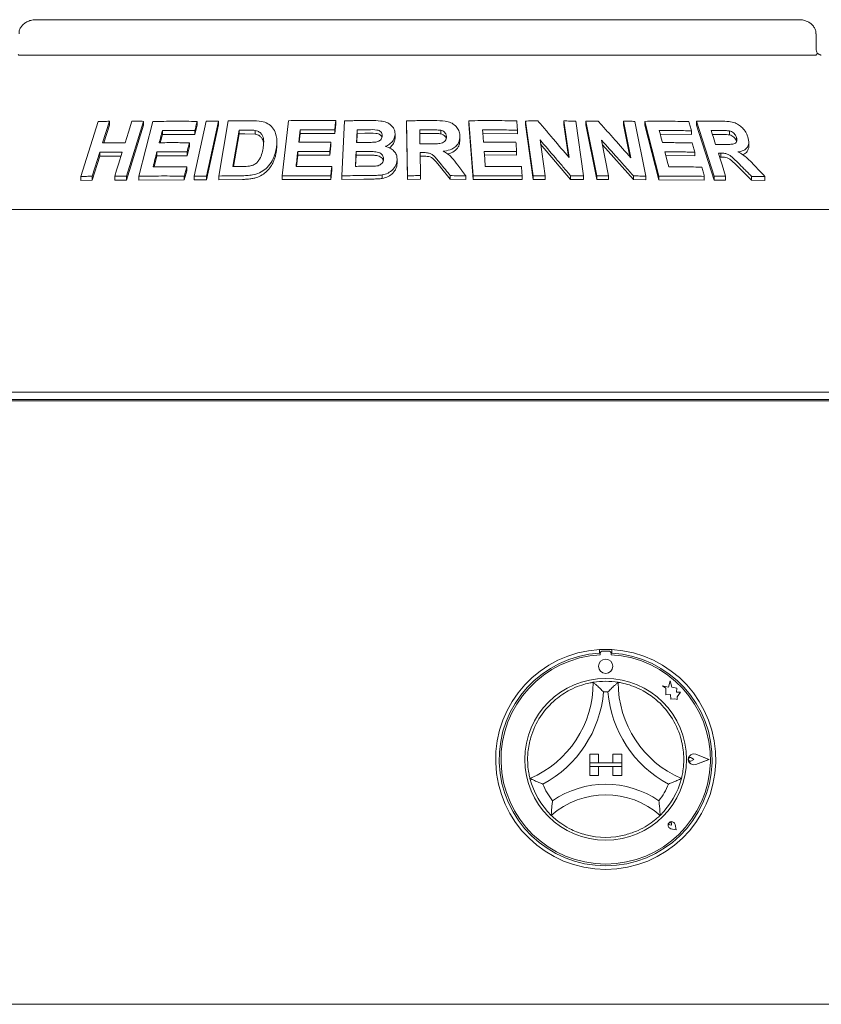
# Paper-space layout 'Blatt2' of a CAD drawing. Units: millimetres. Extents: x 5 to 415, y 5 to 292.
# Drawn here: x 94 to 109, y 213 to 232 of the extents above; entities that cross this region are included whole.
import ezdxf

# ---------------------------------------------------------------- set-up
doc = ezdxf.new("R2010")
doc.units = ezdxf.units.MM

psp = doc.layouts.new('Blatt2')

# ---------------------------------------------------------------- linework, layer by layer
at = {"color": 7, "linetype": 'Continuous', "lineweight": 15}
for p, q in [((108.34324, 231.50555), (94.01738, 231.50555)), ((108.66696, 230.97222), (108.66696, 231.23889)), ((93.70805, 230.83889), (108.65257, 230.83889)), ((94.85753, 228.55987), (95.17913, 229.59189)), ((95.39189, 229.59642), (95.26538, 229.19001)), ((95.39189, 229.59642), (95.39189, 229.52248)), ((96.03391, 229.59563), (95.71258, 228.56341)), ((95.94511, 228.56375), (96.2074, 229.59213)), ((96.03391, 229.59563), (96.03391, 229.52341)), ((96.98661, 228.56526), (97.20913, 229.5964)), ((97.04157, 229.59469), (97.04157, 229.52456)), ((97.44144, 229.59683), (97.21895, 228.56566)), ((97.44144, 229.59683), (97.44144, 229.52736)), ((97.44764, 228.56819), (97.62524, 229.60216)), ((98.64011, 228.57029), (98.75464, 229.60754)), ((99.64469, 229.60905), (99.64469, 229.54184)), ((99.76103, 228.57186), (99.81083, 229.60547)), ((100.97413, 229.60539), (100.97413, 229.53859)), ((100.99139, 228.57248), (100.97413, 229.60539)), ((102.223, 228.57171), (102.14305, 229.60677)), ((102.14305, 229.60677), (102.14305, 229.53982)), ((103.20758, 229.60122), (103.20758, 229.53368)), ((103.35097, 228.57091), (103.20758, 229.60122)), ((104.02638, 228.91488), (103.93054, 229.60309)), ((103.93054, 229.60309), (103.93054, 229.53489)), ((104.15344, 229.59906), (104.2969, 228.56886)), ((104.55133, 228.56881), (104.34373, 229.59752)), ((104.34373, 229.59752), (104.34373, 229.52885)), ((105.18621, 228.91168), (105.04763, 229.59871)), ((105.04763, 229.59871), (105.04763, 229.52904)), ((105.264, 229.59467), (105.47173, 228.56612)), ((105.44828, 229.5955), (105.44828, 229.52513)), ((105.71632, 228.56581), (105.44828, 229.5955)), ((106.42374, 229.59653), (106.42374, 229.52407)), ((106.7515, 228.56273), (106.42374, 229.59653)), ((95.39189, 229.52248), (95.28847, 229.19029)), ((96.03391, 229.52341), (95.71258, 228.49114)), ((96.38742, 229.42216), (96.38742, 229.35085)), ((97.04157, 229.52456), (96.99711, 229.35068)), ((96.99711, 229.42083), (96.99711, 229.35068)), ((97.44144, 229.52736), (97.21895, 228.49618)), ((97.8313, 229.43128), (97.71389, 228.74627)), ((97.8313, 229.36241), (97.8313, 229.43128)), ((98.13113, 229.35548), (98.13113, 229.42398)), ((98.97564, 229.43569), (98.97564, 229.36803)), ((99.64469, 229.54184), (99.62523, 229.36636)), ((99.62523, 229.43357), (99.62523, 229.36636)), ((100.04748, 229.3703), (100.04748, 229.43732)), ((100.99139, 228.50569), (100.97413, 229.53859)), ((101.61622, 229.36072), (101.61622, 229.42754)), ((102.223, 228.50475), (102.14305, 229.53982)), ((103.05794, 229.42989), (103.05794, 229.36248)), ((103.35097, 228.50335), (103.20758, 229.53368)), ((104.015, 228.92838), (103.93054, 229.53489)), ((104.55133, 228.50011), (104.34373, 229.52885)), ((105.16802, 228.93222), (105.04763, 229.52904)), ((105.71632, 228.49541), (105.44828, 229.52513)), ((106.32455, 229.41784), (106.32455, 229.34575)), ((106.7515, 228.49022), (106.42374, 229.52407)), ((107.04236, 229.34158), (107.04236, 229.41556)), ((96.38742, 229.35085), (96.3476, 229.19418)), ((96.99711, 229.35068), (96.38742, 229.35085)), ((97.8313, 229.36241), (97.72571, 228.7464)), ((97.93918, 229.36381), (97.8313, 229.36241)), ((98.13113, 229.35548), (97.93918, 229.36381)), ((98.53839, 229.15185), (98.53839, 229.21941)), ((98.97564, 229.36803), (98.95769, 229.20573)), ((99.62523, 229.36636), (98.97564, 229.36803)), ((100.04748, 229.3703), (100.0392, 229.19832)), ((100.1894, 229.37149), (100.04748, 229.3703)), ((100.7595, 229.34674), (100.7595, 229.27992)), ((101.41615, 229.3686), (101.22303, 229.36757)), ((101.97759, 229.31658), (101.97759, 229.24968)), ((103.05794, 229.36248), (102.40168, 229.36739)), ((103.48248, 229.24568), (103.57605, 228.57363)), ((104.63555, 229.24231), (104.77086, 228.57131)), ((106.32455, 229.34575), (105.73955, 229.3526)), ((106.86552, 229.351), (106.71948, 229.35107)), ((107.17222, 229.21945), (107.17222, 229.29369)), ((96.89578, 229.12305), (96.85156, 228.94982)), ((96.89578, 229.19327), (96.89578, 229.12305)), ((98.931, 229.03082), (98.931, 228.96317)), ((99.55356, 229.13699), (99.53436, 228.96215)), ((99.55356, 229.20424), (99.55356, 229.13699)), ((104.05602, 228.50463), (103.49375, 229.16473)), ((105.23796, 228.50063), (104.6535, 229.1533)), ((107.40325, 229.13038), (107.40325, 229.20603)), ((95.21112, 229.01543), (95.07051, 228.56415)), ((95.21112, 228.94153), (95.07051, 228.49026)), ((95.21112, 229.01543), (95.21112, 228.94153)), ((95.61183, 228.9442), (95.21112, 228.94153)), ((96.28522, 228.9495), (96.23214, 228.74083)), ((96.28522, 229.0208), (96.28522, 228.9495)), ((96.85156, 228.94982), (96.28522, 228.9495)), ((96.85156, 229.02005), (96.85156, 228.94982)), ((98.931, 228.96317), (98.90731, 228.74865)), ((99.53436, 228.96215), (98.931, 228.96317)), ((99.53436, 229.02939), (99.53436, 228.96215)), ((100.02772, 228.95933), (100.01768, 228.74994)), ((100.02772, 228.95933), (100.02772, 229.02634)), ((100.2263, 228.96076), (100.02772, 228.95933)), ((100.79675, 228.87199), (100.79675, 228.80518)), ((101.23004, 229.00738), (101.23729, 228.57601)), ((101.28082, 228.94086), (101.23004, 228.94059)), ((103.04307, 228.95949), (102.43291, 228.96339)), ((103.04307, 229.02687), (103.04307, 228.95949)), ((106.38719, 228.94511), (105.84425, 228.95073)), ((106.38719, 229.01708), (106.38719, 228.94511)), ((106.87645, 228.92387), (106.85498, 228.92374)), ((106.87645, 228.99702), (106.87645, 228.92387)), ((96.84462, 228.66883), (96.8004, 228.49561)), ((96.84462, 228.73896), (96.84462, 228.66883)), ((99.57128, 228.67903), (99.55207, 228.50419)), ((99.57128, 228.74625), (99.57128, 228.67903)), ((101.79497, 228.50864), (101.61247, 228.73497)), ((107.45462, 228.48801), (107.22844, 228.71569)), ((94.85753, 228.55987), (94.85753, 228.48537)), ((95.07051, 228.49026), (94.85753, 228.48537)), ((95.07051, 228.56415), (95.07051, 228.49026)), ((95.49398, 228.56581), (95.49398, 228.49302)), ((95.71258, 228.49114), (95.49398, 228.49302)), ((95.71258, 228.56341), (95.71258, 228.49114)), ((95.94511, 228.56375), (95.94511, 228.492)), ((96.8004, 228.49561), (95.94511, 228.492)), ((96.8004, 228.56575), (96.8004, 228.49561)), ((96.98661, 228.56526), (96.98661, 228.49543)), ((97.21895, 228.49618), (96.98661, 228.49543)), ((97.21895, 228.56566), (97.21895, 228.49618)), ((97.44764, 228.56819), (97.44764, 228.49903)), ((97.89377, 228.50518), (97.44764, 228.49903)), ((98.64011, 228.57029), (98.64011, 228.50244)), ((99.55207, 228.50419), (98.64011, 228.50244)), ((99.55207, 228.57141), (99.55207, 228.50419)), ((99.76103, 228.57186), (99.76103, 228.50475)), ((100.1751, 228.50978), (99.76103, 228.50475)), ((100.51951, 228.58872), (100.51951, 228.52186)), ((100.99139, 228.57248), (100.99139, 228.50569)), ((101.23729, 228.50922), (100.99139, 228.50569)), ((101.23729, 228.57601), (101.23729, 228.50922)), ((101.79497, 228.57548), (101.79497, 228.50864)), ((102.08826, 228.50355), (101.79497, 228.50864)), ((102.08826, 228.57047), (102.08826, 228.50355)), ((102.223, 228.57171), (102.223, 228.50475)), ((103.14674, 228.5022), (102.223, 228.50475)), ((103.14674, 228.56961), (103.14674, 228.5022)), ((103.35097, 228.57091), (103.35097, 228.50335)), ((103.57605, 228.50589), (103.35097, 228.50335)), ((103.57605, 228.57363), (103.57605, 228.50589)), ((104.05602, 228.5728), (104.05602, 228.50463)), ((104.2969, 228.50045), (104.05602, 228.50463)), ((104.2969, 228.56886), (104.2969, 228.50045)), ((104.55133, 228.56881), (104.55133, 228.50011)), ((104.77086, 228.50234), (104.55133, 228.50011)), ((104.77086, 228.57131), (104.77086, 228.50234)), ((105.23796, 228.57025), (105.23796, 228.50063)), ((105.47173, 228.49613), (105.23796, 228.50063)), ((105.47173, 228.56612), (105.47173, 228.49613)), ((105.71632, 228.56581), (105.71632, 228.49541)), ((106.568, 228.48978), (105.71632, 228.49541)), ((106.568, 228.56186), (106.568, 228.48978)), ((106.7515, 228.56273), (106.7515, 228.49022)), ((106.96865, 228.49201), (106.7515, 228.49022)), ((106.96865, 228.56505), (106.96865, 228.49201)), ((107.45462, 228.56236), (107.45462, 228.48801)), ((107.70692, 228.48127), (107.45462, 228.48801)), ((107.70692, 228.55638), (107.70692, 228.48127)), ((37.91365, 227.93889), (204.44697, 227.93889)), ((204.39984, 224.50556), (37.96078, 224.50556)), ((62.68207, 224.34363), (179.67855, 224.34363)), ((177.84698, 224.37222), (64.51364, 224.37222)), ((104.59898, 219.67092), (104.59898, 219.60415)), ((104.61194, 219.60754), (104.61195, 219.57148)), ((104.78527, 219.6409), (104.64527, 219.64088)), ((104.81861, 219.57152), (104.81861, 219.60757)), ((104.83231, 219.67092), (104.83231, 219.60415)), ((105.92526, 219.08397), (105.89327, 218.96277)), ((105.95759, 218.96158), (105.92526, 219.08397)), ((105.89327, 218.96277), (105.78539, 218.99125)), ((105.78539, 218.99125), (105.84393, 218.94748)), ((105.84393, 218.94748), (105.84395, 218.82019)), ((106.05452, 218.94692), (105.95759, 218.96158)), ((106.0425, 218.86743), (106.05452, 218.94692)), ((106.12227, 218.87217), (106.0425, 218.86743)), ((106.05593, 218.78345), (106.12227, 218.87217)), ((105.84395, 218.82019), (105.93312, 218.82549)), ((105.93312, 218.82549), (105.93822, 218.73975)), ((105.93822, 218.73975), (106.01272, 218.74418)), ((106.01272, 218.74418), (106.05594, 218.73276)), ((106.05594, 218.73276), (106.05593, 218.78345)), ((104.41564, 217.70756), (104.58231, 217.70756)), ((104.41564, 217.70756), (104.41564, 217.54089)), ((104.58231, 217.70756), (104.58231, 217.54089)), ((104.84898, 217.70756), (104.84898, 217.54089)), ((105.01564, 217.70756), (104.84898, 217.70756)), ((105.01564, 217.70756), (105.01564, 217.54089)), ((106.37035, 217.60786), (106.32641, 217.63806)), ((106.37035, 217.60786), (106.32642, 217.57764)), ((106.65564, 217.60791), (106.40636, 217.70263)), ((106.65564, 217.60791), (106.4064, 217.51311)), ((106.66127, 217.60792), (106.40707, 217.7045)), ((106.66127, 217.60792), (106.40711, 217.51124)), ((104.41564, 217.54089), (104.58231, 217.54089)), ((104.41564, 217.54089), (104.41564, 217.47422)), ((105.01564, 217.54089), (104.41564, 217.54089)), ((104.41564, 217.47422), (104.58231, 217.47422)), ((104.41564, 217.30756), (104.41564, 217.47422)), ((104.41564, 217.47422), (105.01564, 217.47422)), ((104.58231, 217.30756), (104.58231, 217.47422)), ((105.01564, 217.54089), (104.84898, 217.54089)), ((104.84898, 217.30756), (104.84898, 217.47422)), ((105.01564, 217.47422), (104.84898, 217.47422)), ((105.01564, 217.54089), (105.01564, 217.47422)), ((105.01564, 217.30756), (105.01564, 217.47422)), ((104.41564, 217.30756), (104.58231, 217.30756)), ((105.01564, 217.30756), (104.84898, 217.30756)), ((105.95331, 216.37035), (105.92031, 216.37505)), ((106.03916, 216.28453), (105.94011, 216.30432)), ((106.03831, 216.28538), (105.94025, 216.30497)), ((105.95331, 216.37035), (105.94859, 216.40334)), ((106.03831, 216.28538), (106.01868, 216.38343)), ((106.03916, 216.28453), (106.01933, 216.38356)), ((41.84697, 213.00556), (200.51365, 213.00556))]:
    psp.add_line(p, q, dxfattribs=at)
at = {"color": 7, "linetype": 'Continuous', "lineweight": 15, "flags": 128}
for points in [[(95.68878, 229.19174), (95.7204, 229.29335), (95.75202, 229.39496), (95.81524, 229.59818)], [(99.64469, 229.60905), (99.63983, 229.56518), (99.63497, 229.52131), (99.62523, 229.43357)], [(98.97564, 229.43569), (98.96928, 229.37819), (98.96291, 229.32069), (98.9502, 229.20568)], [(101.22303, 229.43436), (101.22409, 229.36879), (101.22515, 229.30323), (101.22729, 229.17212)], [(102.40168, 229.43444), (102.40611, 229.37706), (102.41276, 229.291), (102.41942, 229.20493)], [(105.72102, 229.42362), (105.73593, 229.3665), (105.75829, 229.28082), (105.78065, 229.19515)], [(106.69635, 229.42411), (106.71712, 229.35853), (106.73789, 229.29295), (106.77943, 229.16178)], [(96.89578, 229.19327), (96.88473, 229.14996), (96.86815, 229.08501), (96.85156, 229.02005)], [(102.43291, 229.03044), (102.43833, 228.96004), (102.44376, 228.88964), (102.45464, 228.74884)], [(95.49398, 228.56581), (95.52913, 228.67864), (95.56427, 228.79148), (95.63454, 229.01714)], [(105.8258, 229.02172), (105.84402, 228.95161), (105.87136, 228.84644), (105.89869, 228.74127)], [(106.83189, 228.99663), (106.86607, 228.88873), (106.90026, 228.78083), (106.96865, 228.56505)], [(99.57128, 228.74625), (99.56648, 228.70254), (99.56169, 228.65883), (99.55207, 228.57141)]]:
    psp.add_lwpolyline(points, dxfattribs=at)
at = {"color": 7, "linetype": 'Continuous', "lineweight": 15}
for centre, radius in [((104.71532, 219.35755), 0.13333), ((104.71564, 217.60755), 1.52)]:
    psp.add_circle(centre, radius, dxfattribs=at)
for centre, radius, start, end in [((104.71564, 217.60755), 2.06667, 93.23616, 86.76384), ((104.71564, 217.60755), 2, 93.344152, 86.655848), ((104.71564, 217.60755), 2.06667, 86.76384, 93.23616), ((104.64527, 219.60754), 0.03333, 90.010593, 180.010593), ((104.78527, 219.60757), 0.03333, 0.010593, 90.010593), ((104.71564, 217.60755), 1.96667, 93.022436, 86.99875), ((102.51433, 219.05554), 1.96798, 293.327513, 0), ((104.71564, 217.60755), 1.46667, 80.845867, 99.154133), ((106.91696, 219.05554), 1.96798, 180, 246.672487), ((102.51433, 219.05554), 2.16798, 298.142677, 355.184837), ((104.71564, 217.60755), 1.26667, 88.145789, 91.854211), ((106.91696, 219.05554), 2.16798, 184.815163, 241.857323), ((104.71564, 217.60755), 1.46667, 129.892365, 163.435148), ((104.71564, 217.60755), 1.46667, 16.564852, 50.107635), ((106.37035, 217.60786), 0.10338, 69.195171, 290.826016), ((106.37035, 217.60786), 0.10138, 69.195171, 290.826016), ((106.30564, 217.60785), 0.03667, 55.496602, 304.524584), ((104.71564, 217.60755), 1.46667, 194.17338, 225.82662), ((104.71564, 217.60755), 1.46667, 314.17338, 345.82662), ((104.71564, 217.60755), 1.26667, 201.473302, 217.992337), ((104.71564, 215.3927), 1.74819, 55.178601, 124.821399), ((104.71564, 217.60755), 1.26667, 322.007663, 338.526698), ((104.71564, 215.3927), 1.54819, 48.689513, 131.310487), ((105.95331, 216.37035), 0.06733, 11.320526, 258.700661), ((105.95331, 216.37035), 0.06667, 11.320526, 258.700661), ((105.92384, 216.3998), 0.025, 8.140696, 261.880491), ((104.71564, 217.60755), 1.46667, 255.139725, 284.860275)]:
    psp.add_arc(centre, radius, start, end, dxfattribs=at)
for points, knots in [([(94.01738, 231.50555), (93.99761, 231.5047), (93.95016, 231.50267), (93.87892, 231.48369), (93.81008, 231.44864), (93.7552, 231.4016), (93.71673, 231.34513), (93.69551, 231.28918), (93.69577, 231.25293), (93.69587, 231.2388)], [0, 0, 0, 0, 0.127563623, 0.306208618, 0.470865901, 0.622965442, 0.767179814, 0.909276431, 1, 1, 1, 1]), ([(108.66513, 231.23874), (108.66454, 231.2574), (108.66324, 231.29795), (108.6381, 231.35563), (108.59897, 231.40789), (108.5469, 231.4505), (108.48315, 231.48269), (108.41368, 231.50218), (108.36561, 231.50448), (108.34324, 231.50555)], [0, 0, 0, 0, 0.11973093, 0.2600393, 0.39722391, 0.53875175, 0.6899891, 0.85569729, 1, 1, 1, 1]), ([(108.68681, 230.88079), (108.68198, 230.89231), (108.67188, 230.91639), (108.6666, 230.95131), (108.66718, 230.97067), (108.66727, 230.97377)], [0, 0, 0, 0, 0.43481992, 0.90950134, 1, 1, 1, 1]), ([(108.6806, 230.85222), (108.68418, 230.85983), (108.68992, 230.872), (108.68623, 230.87788), (108.68485, 230.88008)], [0, 0, 0, 0, 0.62541089, 1, 1, 1, 1]), ([(108.76538, 230.83896), (108.76453, 230.83899), (108.76282, 230.83907), (108.74859, 230.84286), (108.72617, 230.85376), (108.70265, 230.8684), (108.68843, 230.88128), (108.68356, 230.88569)], [0, 0, 0, 0, 0.18242215, 0.36667263, 0.59728528, 0.86197725, 1, 1, 1, 1]), ([(93.70805, 230.83889), (93.70236, 230.83938), (93.69165, 230.84031), (93.68329, 230.84672), (93.68052, 230.85137), (93.68002, 230.85222)], [0, 0, 0, 0, 0.48126566, 0.90628541, 1, 1, 1, 1]), ([(108.6806, 230.85222), (108.67747, 230.84837), (108.6709, 230.84029), (108.65887, 230.83937), (108.65257, 230.83889)], [0, 0, 0, 0, 0.47594868, 1, 1, 1, 1]), ([(95.17913, 229.59189), (95.19683, 229.59235), (95.23225, 229.59327), (95.30309, 229.59489), (95.3564, 229.59581), (95.39189, 229.59642)], [0, 0, 0, 0, 0.25058498, 0.50116611, 1, 1, 1, 1]), ([(95.81524, 229.59818), (95.83343, 229.59805), (95.86983, 229.5978), (95.94265, 229.59705), (95.99743, 229.5962), (96.03391, 229.59563)], [0, 0, 0, 0, 0.250438173, 0.500883518, 1, 1, 1, 1]), ([(96.2074, 229.59213), (96.27631, 229.59349), (96.41414, 229.59621), (96.69142, 229.59847), (96.90159, 229.5962), (97.04157, 229.59469)], [0, 0, 0, 0, 0.250335593, 0.500673137, 1, 1, 1, 1]), ([(97.04157, 229.59469), (97.03787, 229.5802), (97.03046, 229.55122), (97.01564, 229.49327), (97.00452, 229.4498), (96.99711, 229.42083)], [0, 0, 0, 0, 0.250003011, 0.500007279, 1, 1, 1, 1]), ([(97.20913, 229.5964), (97.22847, 229.59652), (97.26714, 229.59676), (97.34452, 229.59701), (97.40269, 229.5969), (97.44144, 229.59683)], [0, 0, 0, 0, 0.2502283, 0.50044496, 1, 1, 1, 1]), ([(97.62524, 229.60216), (97.66124, 229.60292), (97.73326, 229.60445), (97.87755, 229.60671), (97.98616, 229.60743), (98.05854, 229.6079)], [0, 0, 0, 0, 0.25016462, 0.50033142, 1, 1, 1, 1]), ([(98.05854, 229.6079), (98.12397, 229.60737), (98.23399, 229.60647), (98.37311, 229.55744), (98.46574, 229.47646), (98.53179, 229.35038), (98.5443, 229.20972), (98.5302, 229.11152), (98.52512, 229.07613)], [0, 0, 0, 0, 0.20571946, 0.34592553, 0.4857376, 0.64104443, 0.87061845, 1, 1, 1, 1]), ([(98.75464, 229.60754), (98.82852, 229.6088), (98.97629, 229.61134), (99.27267, 229.61324), (99.4959, 229.61073), (99.64469, 229.60905)], [0, 0, 0, 0, 0.25007363, 0.50014749, 1, 1, 1, 1]), ([(99.81083, 229.60547), (99.85138, 229.60626), (99.93248, 229.60785), (100.09481, 229.61011), (100.21672, 229.61064), (100.29799, 229.611)], [0, 0, 0, 0, 0.25002652, 0.50005195, 1, 1, 1, 1]), ([(100.29799, 229.611), (100.36291, 229.61027), (100.46464, 229.60914), (100.602, 229.58302), (100.68649, 229.52639), (100.7447, 229.45182), (100.75954, 229.38842), (100.7595, 229.35236), (100.7595, 229.34674)], [0, 0, 0, 0, 0.30303416, 0.47478472, 0.64875547, 0.7989414, 0.96864365, 1, 1, 1, 1]), ([(100.97413, 229.60539), (101.01741, 229.60617), (101.10396, 229.60775), (101.27708, 229.60987), (101.40689, 229.61015), (101.49343, 229.61034)], [0, 0, 0, 0, 0.25001026, 0.50001931, 1, 1, 1, 1]), ([(101.49343, 229.61034), (101.56316, 229.60951), (101.66878, 229.60826), (101.80837, 229.57584), (101.89322, 229.51836), (101.95184, 229.44266), (101.97465, 229.37268), (101.97691, 229.32956), (101.97759, 229.31658)], [0, 0, 0, 0, 0.30799909, 0.46656503, 0.62662219, 0.77142354, 0.93120532, 1, 1, 1, 1]), ([(102.14305, 229.60677), (102.21838, 229.60777), (102.36903, 229.60978), (102.66982, 229.61059), (102.89461, 229.60721), (103.04444, 229.60496)], [0, 0, 0, 0, 0.25004862, 0.50009616, 1, 1, 1, 1]), ([(103.04444, 229.60496), (103.04557, 229.59037), (103.04783, 229.56119), (103.05234, 229.50284), (103.0557, 229.45907), (103.05794, 229.42989)], [0, 0, 0, 0, 0.2499975, 0.49999377, 1, 1, 1, 1]), ([(103.20758, 229.60122), (103.22719, 229.60155), (103.26641, 229.60221), (103.34477, 229.60332), (103.40346, 229.60387), (103.44257, 229.60423)], [0, 0, 0, 0, 0.25007273, 0.50013335, 1, 1, 1, 1]), ([(103.44257, 229.60423), (103.49134, 229.54713), (103.58886, 229.43292), (103.78361, 229.20353), (103.92927, 229.03034), (104.02638, 228.91488)], [0, 0, 0, 0, 0.25001531, 0.50002944, 1, 1, 1, 1]), ([(103.93054, 229.60309), (103.94915, 229.60283), (103.98637, 229.6023), (104.06071, 229.60105), (104.11635, 229.59985), (104.15344, 229.59906)], [0, 0, 0, 0, 0.25011605, 0.5002403, 1, 1, 1, 1]), ([(104.34373, 229.59752), (104.36288, 229.59783), (104.40119, 229.59844), (104.47765, 229.59945), (104.53488, 229.59993), (104.57301, 229.60026)], [0, 0, 0, 0, 0.25015963, 0.50031306, 1, 1, 1, 1]), ([(104.57301, 229.60026), (104.62428, 229.54321), (104.72682, 229.42911), (104.93141, 229.19998), (105.0843, 229.02699), (105.18621, 228.91168)], [0, 0, 0, 0, 0.25003906, 0.500081, 1, 1, 1, 1]), ([(105.04763, 229.59871), (105.06572, 229.59845), (105.10189, 229.59792), (105.17406, 229.59667), (105.22803, 229.59547), (105.264, 229.59467)], [0, 0, 0, 0, 0.25023652, 0.50046966, 1, 1, 1, 1]), ([(105.44828, 229.5955), (105.51832, 229.59634), (105.6584, 229.59802), (105.93634, 229.5982), (106.14222, 229.59437), (106.27935, 229.59182)], [0, 0, 0, 0, 0.250356982, 0.500713323, 1, 1, 1, 1]), ([(106.27935, 229.59182), (106.28312, 229.57732), (106.29066, 229.54832), (106.30573, 229.49033), (106.31703, 229.44684), (106.32455, 229.41784)], [0, 0, 0, 0, 0.24999177, 0.50000049, 1, 1, 1, 1]), ([(106.42374, 229.59653), (106.46213, 229.59713), (106.53889, 229.59832), (106.6914, 229.59967), (106.80478, 229.5994), (106.88026, 229.59921)], [0, 0, 0, 0, 0.250492284, 0.500984555, 1, 1, 1, 1]), ([(106.88026, 229.59921), (106.93053, 229.59793), (107.01729, 229.59571), (107.13756, 229.57365), (107.23137, 229.52176), (107.30668, 229.45324), (107.35945, 229.37684), (107.37833, 229.3247), (107.38615, 229.30309)], [0, 0, 0, 0, 0.25439683, 0.43905112, 0.5818221, 0.72398196, 0.88558679, 1, 1, 1, 1]), ([(96.38742, 229.42216), (96.38259, 229.40315), (96.37291, 229.36513), (96.35358, 229.28908), (96.33909, 229.23205), (96.32943, 229.19403)], [0, 0, 0, 0, 0.24999651, 0.50000608, 1, 1, 1, 1]), ([(96.99711, 229.42083), (96.94589, 229.42154), (96.84347, 229.42297), (96.63979, 229.42415), (96.48832, 229.42296), (96.38742, 229.42216)], [0, 0, 0, 0, 0.250309705, 0.500615812, 1, 1, 1, 1]), ([(97.93918, 229.43254), (97.93018, 229.43246), (97.91217, 229.43228), (97.87621, 229.43188), (97.84926, 229.43152), (97.8313, 229.43128)], [0, 0, 0, 0, 0.25014609, 0.50030065, 1, 1, 1, 1]), ([(98.13113, 229.42398), (98.11539, 229.42602), (98.08396, 229.4301), (98.01968, 229.43246), (97.97136, 229.43251), (97.93918, 229.43254)], [0, 0, 0, 0, 0.25085439, 0.501233126, 1, 1, 1, 1]), ([(98.27839, 229.08722), (98.28357, 229.12225), (98.29214, 229.18025), (98.2907, 229.26026), (98.27541, 229.32427), (98.23811, 229.3775), (98.18678, 229.41065), (98.14749, 229.42006), (98.13113, 229.42398)], [0, 0, 0, 0, 0.252850218, 0.418582663, 0.583258556, 0.736756358, 0.890400074, 1, 1, 1, 1]), ([(99.62523, 229.43357), (99.57094, 229.43435), (99.46238, 229.4359), (99.24564, 229.43735), (99.08363, 229.43635), (98.97564, 229.43569)], [0, 0, 0, 0, 0.25005948, 0.50011887, 1, 1, 1, 1]), ([(100.04748, 229.43732), (100.04652, 229.4174), (100.04459, 229.37756), (100.04075, 229.29789), (100.03789, 229.23813), (100.03597, 229.19829)], [0, 0, 0, 0, 0.25000831, 0.50000583, 1, 1, 1, 1]), ([(100.1894, 229.43845), (100.17757, 229.43838), (100.15391, 229.43825), (100.1066, 229.43791), (100.07112, 229.43756), (100.04748, 229.43732)], [0, 0, 0, 0, 0.25002025, 0.50003035, 1, 1, 1, 1]), ([(100.51828, 229.32099), (100.5176, 229.33729), (100.51644, 229.36543), (100.49182, 229.39944), (100.46045, 229.42299), (100.38045, 229.44273), (100.28835, 229.438), (100.2116, 229.43835), (100.1894, 229.43845)], [0, 0, 0, 0, 0.13896308, 0.23985362, 0.3404077, 0.44258995, 0.83878506, 1, 1, 1, 1]), ([(101.41615, 229.43539), (101.40006, 229.43536), (101.36787, 229.43529), (101.3035, 229.435), (101.25522, 229.43462), (101.22303, 229.43436)], [0, 0, 0, 0, 0.250001577, 0.500012239, 1, 1, 1, 1]), ([(101.61622, 229.42754), (101.59955, 229.42957), (101.56628, 229.43361), (101.49941, 229.43495), (101.44942, 229.43522), (101.41615, 229.43539)], [0, 0, 0, 0, 0.251322795, 0.501691589, 1, 1, 1, 1]), ([(101.72397, 229.30609), (101.72216, 229.32453), (101.71914, 229.35543), (101.69019, 229.39246), (101.65608, 229.41589), (101.62917, 229.42376), (101.61622, 229.42754)], [0, 0, 0, 0, 0.33650769, 0.56375273, 0.79003759, 1, 1, 1, 1]), ([(103.05794, 229.42989), (103.00337, 229.43088), (102.89423, 229.43285), (102.6756, 229.43511), (102.51124, 229.43471), (102.40168, 229.43444)], [0, 0, 0, 0, 0.2500439, 0.50009129, 1, 1, 1, 1]), ([(106.32455, 229.41784), (106.27457, 229.41893), (106.1746, 229.4211), (105.97386, 229.42376), (105.8221, 229.42368), (105.72102, 229.42362)], [0, 0, 0, 0, 0.250363129, 0.500727819, 1, 1, 1, 1]), ([(106.86552, 229.42449), (106.85143, 229.42451), (106.82326, 229.42455), (106.76691, 229.42448), (106.72455, 229.42426), (106.69635, 229.42411)], [0, 0, 0, 0, 0.25049675, 0.50099024, 1, 1, 1, 1]), ([(107.04236, 229.41556), (107.01768, 229.4184), (106.97546, 229.42326), (106.91703, 229.42399), (106.88269, 229.42432), (106.86552, 229.42449)], [0, 0, 0, 0, 0.41308201, 0.70649686, 1, 1, 1, 1]), ([(107.17222, 229.29369), (107.16447, 229.31321), (107.15187, 229.34493), (107.11462, 229.38212), (107.07884, 229.40438), (107.05405, 229.41198), (107.04236, 229.41556)], [0, 0, 0, 0, 0.35628523, 0.57900225, 0.80148325, 1, 1, 1, 1]), ([(98.28855, 229.17576), (98.28722, 229.19178), (98.2845, 229.22481), (98.26601, 229.27132), (98.23334, 229.31147), (98.19532, 229.33647), (98.15949, 229.34883), (98.14058, 229.35326), (98.13113, 229.35548)], [0, 0, 0, 0, 0.19005948, 0.39180221, 0.59371751, 0.79555986, 0.89777421, 1, 1, 1, 1]), ([(100.51298, 229.29441), (100.51289, 229.2952), (100.51197, 229.30318), (100.50291, 229.31685), (100.48851, 229.33439), (100.4695, 229.34895), (100.43974, 229.36343), (100.34433, 229.37392), (100.25828, 229.37257), (100.1894, 229.37149)], [0, 0, 0, 0, 0.007777457, 0.078780278, 0.149747167, 0.220541061, 0.291592689, 0.432949305, 1, 1, 1, 1]), ([(100.37887, 229.20309), (100.40436, 229.20772), (100.44368, 229.21487), (100.48692, 229.24374), (100.50928, 229.27398), (100.51661, 229.30106), (100.51791, 229.31663), (100.51828, 229.32099)], [0, 0, 0, 0, 0.35463142, 0.54701345, 0.74007426, 0.92730857, 1, 1, 1, 1]), ([(100.7595, 229.34674), (100.75451, 229.31667), (100.74449, 229.25628), (100.68138, 229.18059), (100.61871, 229.1419), (100.58258, 229.12726), (100.577, 229.125)], [0, 0, 0, 0, 0.32075998, 0.64418269, 0.94506422, 1, 1, 1, 1]), ([(100.7595, 229.27992), (100.75644, 229.25638), (100.75032, 229.20924), (100.70854, 229.14696), (100.67322, 229.1074), (100.64883, 229.09495), (100.64858, 229.09482)], [0, 0, 0, 0, 0.33190469, 0.66459617, 0.99658173, 1, 1, 1, 1]), ([(101.41014, 229.17322), (101.44503, 229.17368), (101.50861, 229.1745), (101.58932, 229.17574), (101.65072, 229.18864), (101.69063, 229.21344), (101.7154, 229.24683), (101.72296, 229.27876), (101.72369, 229.29851), (101.72397, 229.30609)], [0, 0, 0, 0, 0.25623093, 0.46697556, 0.59131011, 0.71670624, 0.8260296, 0.933245, 1, 1, 1, 1]), ([(101.61622, 229.36072), (101.5941, 229.36309), (101.54934, 229.3679), (101.48248, 229.3684), (101.43793, 229.36853), (101.41615, 229.3686)], [0, 0, 0, 0, 0.33288974, 0.67374293, 1, 1, 1, 1]), ([(101.71912, 229.27057), (101.71875, 229.27357), (101.7167, 229.29001), (101.69841, 229.31761), (101.66255, 229.34666), (101.63166, 229.35603), (101.61622, 229.36072)], [0, 0, 0, 0, 0.06906288, 0.37905075, 0.68937637, 1, 1, 1, 1]), ([(101.97759, 229.31658), (101.97398, 229.2745), (101.96795, 229.20439), (101.90379, 229.12207), (101.81464, 229.06488), (101.72742, 229.04147), (101.67114, 229.03406), (101.66048, 229.03266)], [0, 0, 0, 0, 0.28730831, 0.47873156, 0.6699352, 0.937457, 1, 1, 1, 1]), ([(101.97759, 229.24968), (101.97504, 229.2132), (101.9712, 229.15842), (101.93396, 229.09293), (101.8809, 229.03713), (101.81392, 228.99719), (101.75748, 228.98657), (101.74314, 228.98388)], [0, 0, 0, 0, 0.29937643, 0.44966612, 0.59929361, 0.89818247, 1, 1, 1, 1]), ([(104.05602, 228.5728), (104.00833, 228.62919), (103.91295, 228.74199), (103.72189, 228.9667), (103.57824, 229.13409), (103.48248, 229.24568)], [0, 0, 0, 0, 0.25001326, 0.50002983, 1, 1, 1, 1]), ([(105.23796, 228.57025), (105.1879, 228.62658), (105.08779, 228.73924), (104.88717, 228.96368), (104.73619, 229.13086), (104.63555, 229.24231)], [0, 0, 0, 0, 0.25003763, 0.50007932, 1, 1, 1, 1]), ([(107.04236, 229.34158), (107.02352, 229.34408), (106.984, 229.34932), (106.92558, 229.35018), (106.88546, 229.35073), (106.86552, 229.351)], [0, 0, 0, 0, 0.31443377, 0.65942386, 1, 1, 1, 1]), ([(106.93974, 229.16219), (106.97018, 229.16249), (107.0248, 229.16303), (107.09373, 229.16439), (107.14098, 229.17517), (107.16752, 229.19664), (107.181, 229.22596), (107.18133, 229.25985), (107.1751, 229.28298), (107.17222, 229.29369)], [0, 0, 0, 0, 0.256690845, 0.460591553, 0.586181385, 0.69125348, 0.796219893, 0.905661671, 1, 1, 1, 1]), ([(107.17222, 229.21945), (107.16717, 229.23302), (107.15708, 229.26014), (107.12691, 229.298), (107.08658, 229.32722), (107.05711, 229.33679), (107.04236, 229.34158)], [0, 0, 0, 0, 0.25046538, 0.50019093, 0.74995581, 1, 1, 1, 1]), ([(107.38615, 229.30309), (107.39595, 229.26087), (107.41224, 229.1907), (107.38215, 229.10877), (107.32314, 229.05189), (107.25518, 229.02888), (107.20881, 229.02163), (107.20021, 229.02029)], [0, 0, 0, 0, 0.28877664, 0.47988969, 0.67053877, 0.93886582, 1, 1, 1, 1]), ([(95.26538, 229.19001), (95.3005, 229.19048), (95.37074, 229.1914), (95.5116, 229.19235), (95.61796, 229.19198), (95.68878, 229.19174)], [0, 0, 0, 0, 0.250500901, 0.501002089, 1, 1, 1, 1]), ([(96.32943, 229.19403), (96.37638, 229.19448), (96.47028, 229.19538), (96.65872, 229.19576), (96.801, 229.19426), (96.89578, 229.19327)], [0, 0, 0, 0, 0.25030794, 0.50061225, 1, 1, 1, 1]), ([(97.89237, 228.74778), (97.93676, 228.74804), (98.00439, 228.74843), (98.09604, 228.77192), (98.15725, 228.80783), (98.21435, 228.8766), (98.25532, 228.97144), (98.27086, 229.04945), (98.27839, 229.08722)], [0, 0, 0, 0, 0.21913826, 0.3338748, 0.44934613, 0.55173661, 0.78299137, 1, 1, 1, 1]), ([(98.52512, 229.07613), (98.51718, 229.03852), (98.50131, 228.96342), (98.44862, 228.84405), (98.36704, 228.73069), (98.24616, 228.64085), (98.12096, 228.59409), (98.00176, 228.57636), (97.92982, 228.57464), (97.89377, 228.57378)], [0, 0, 0, 0, 0.14296921, 0.28544098, 0.46557742, 0.61510323, 0.7643675, 0.88193757, 1, 1, 1, 1]), ([(98.53814, 229.15184), (98.53823, 229.15008), (98.53949, 229.12513), (98.5354, 229.07701), (98.52851, 229.0308), (98.52512, 229.00811)], [0, 0, 0, 0, 0.03714604, 0.52711492, 1, 1, 1, 1]), ([(98.931, 229.03082), (98.9284, 229.00731), (98.92319, 228.96027), (98.9128, 228.86619), (98.90502, 228.79564), (98.89983, 228.7486)], [0, 0, 0, 0, 0.25000398, 0.50000525, 1, 1, 1, 1]), ([(99.53436, 229.02939), (99.48395, 229.03002), (99.38312, 229.03127), (99.18184, 229.03237), (99.03133, 229.03144), (98.931, 229.03082)], [0, 0, 0, 0, 0.2500579, 0.50011553, 1, 1, 1, 1]), ([(98.9502, 229.20568), (99.00037, 229.20607), (99.10069, 229.20686), (99.30167, 229.207), (99.45281, 229.20534), (99.55356, 229.20424)], [0, 0, 0, 0, 0.25006074, 0.50011758, 1, 1, 1, 1]), ([(99.55356, 229.20424), (99.55196, 229.18967), (99.54877, 229.16053), (99.54237, 229.10225), (99.53756, 229.05854), (99.53436, 229.02939)], [0, 0, 0, 0, 0.24999558, 0.49999376, 1, 1, 1, 1]), ([(100.03597, 229.19829), (100.04948, 229.19842), (100.0765, 229.19866), (100.13054, 229.19906), (100.17109, 229.19924), (100.19812, 229.19935)], [0, 0, 0, 0, 0.25001689, 0.5000272, 1, 1, 1, 1]), ([(100.19812, 229.19935), (100.21317, 229.19948), (100.24329, 229.19973), (100.30352, 229.20014), (100.34873, 229.20191), (100.37887, 229.20309)], [0, 0, 0, 0, 0.250074051, 0.500153305, 1, 1, 1, 1]), ([(100.577, 229.125), (100.61564, 229.11196), (100.6844, 229.08875), (100.75699, 229.02205), (100.79479, 228.9485), (100.79612, 228.89661), (100.79675, 228.87199)], [0, 0, 0, 0, 0.30625907, 0.54494668, 0.78412988, 1, 1, 1, 1]), ([(101.22729, 229.17212), (101.24253, 229.17225), (101.273, 229.17253), (101.33396, 229.17296), (101.37967, 229.17312), (101.41014, 229.17322)], [0, 0, 0, 0, 0.25000333, 0.50001199, 1, 1, 1, 1]), ([(101.66048, 229.03266), (101.68994, 229.01674), (101.74982, 228.98441), (101.84556, 228.89797), (101.90079, 228.82354), (101.9369, 228.77487)], [0, 0, 0, 0, 0.25112879, 0.51030034, 1, 1, 1, 1]), ([(102.41942, 229.20493), (102.47037, 229.20515), (102.57227, 229.20558), (102.7758, 229.20501), (102.92807, 229.2028), (103.02957, 229.20132)], [0, 0, 0, 0, 0.25004093, 0.500083, 1, 1, 1, 1]), ([(103.04307, 229.02687), (102.99232, 229.02768), (102.89082, 229.0293), (102.68754, 229.03111), (102.53475, 229.03071), (102.43291, 229.03044)], [0, 0, 0, 0, 0.25004146, 0.50008245, 1, 1, 1, 1]), ([(103.02957, 229.20132), (103.0307, 229.18678), (103.03296, 229.15771), (103.03746, 229.09955), (103.04082, 229.05594), (103.04307, 229.02687)], [0, 0, 0, 0, 0.250005581, 0.500008704, 1, 1, 1, 1]), ([(105.78065, 229.19515), (105.82781, 229.19527), (105.92213, 229.19552), (106.10966, 229.19459), (106.24911, 229.19211), (106.342, 229.19046)], [0, 0, 0, 0, 0.25035385, 0.50070666, 1, 1, 1, 1]), ([(106.342, 229.19046), (106.34577, 229.17601), (106.3533, 229.14712), (106.36837, 229.08932), (106.37966, 229.04598), (106.38719, 229.01708)], [0, 0, 0, 0, 0.24999855, 0.49999916, 1, 1, 1, 1]), ([(106.77943, 229.16178), (106.79285, 229.16186), (106.81968, 229.16202), (106.87316, 229.16221), (106.91313, 229.16219), (106.93974, 229.16219)], [0, 0, 0, 0, 0.2504845, 0.50097331, 1, 1, 1, 1]), ([(107.4018, 229.13021), (107.40229, 229.12747), (107.40598, 229.10675), (107.39594, 229.07231), (107.36873, 229.01681), (107.32969, 228.98024), (107.29233, 228.97087), (107.28846, 228.9699)], [0, 0, 0, 0, 0.03496302, 0.26360956, 0.49242945, 0.94741994, 1, 1, 1, 1]), ([(95.63454, 229.01714), (95.59896, 229.01731), (95.5278, 229.01765), (95.38637, 229.01747), (95.28116, 229.01625), (95.21112, 229.01543)], [0, 0, 0, 0, 0.25049375, 0.50098979, 1, 1, 1, 1]), ([(96.28522, 229.0208), (96.27927, 228.99745), (96.26739, 228.95077), (96.24363, 228.8574), (96.22583, 228.78737), (96.21396, 228.74069)], [0, 0, 0, 0, 0.25000255, 0.50000484, 1, 1, 1, 1]), ([(96.85156, 229.02005), (96.80402, 229.02062), (96.70893, 229.02176), (96.51977, 229.02264), (96.37899, 229.02153), (96.28522, 229.0208)], [0, 0, 0, 0, 0.25030367, 0.50060832, 1, 1, 1, 1]), ([(98.52512, 229.00811), (98.52096, 228.98619), (98.51254, 228.94178), (98.49189, 228.87637), (98.45993, 228.80145), (98.40914, 228.7202), (98.3347, 228.63565), (98.23627, 228.56997), (98.1372, 228.53185), (98.04733, 228.51424), (97.97023, 228.50652), (97.91915, 228.50562), (97.89377, 228.50518)], [0, 0, 0, 0, 0.0832576, 0.16866374, 0.25044793, 0.37516734, 0.50028563, 0.62517285, 0.75012907, 0.83253281, 0.91679664, 1, 1, 1, 1]), ([(100.02772, 229.02634), (100.02661, 229.0033), (100.02439, 228.95723), (100.01997, 228.86509), (100.01667, 228.79599), (100.01447, 228.74992)], [0, 0, 0, 0, 0.24999909, 0.50000027, 1, 1, 1, 1]), ([(100.2263, 229.0277), (100.20975, 229.02764), (100.17663, 229.02752), (100.11043, 229.02713), (100.0608, 229.02666), (100.02772, 229.02634)], [0, 0, 0, 0, 0.250011424, 0.500033528, 1, 1, 1, 1]), ([(100.54225, 228.88563), (100.54117, 228.9054), (100.53933, 228.93898), (100.5092, 228.97908), (100.47096, 229.00521), (100.4083, 229.02322), (100.32531, 229.02808), (100.25936, 229.02783), (100.2263, 229.0277)], [0, 0, 0, 0, 0.16792116, 0.28508434, 0.40203877, 0.52367106, 0.76123544, 1, 1, 1, 1]), ([(100.53773, 228.86094), (100.5377, 228.86117), (100.53528, 228.87565), (100.51852, 228.90228), (100.48199, 228.93297), (100.42835, 228.95256), (100.36534, 228.95752), (100.29622, 228.96068), (100.25003, 228.96074), (100.2263, 228.96076)], [0, 0, 0, 0, 0.0022301, 0.1442556, 0.28666244, 0.42934699, 0.62042346, 0.80499327, 1, 1, 1, 1]), ([(100.24251, 228.75127), (100.27511, 228.75186), (100.3404, 228.75302), (100.42388, 228.75396), (100.48324, 228.77953), (100.51703, 228.80937), (100.53776, 228.84634), (100.54078, 228.8727), (100.54225, 228.88563)], [0, 0, 0, 0, 0.2548488, 0.51038495, 0.63306315, 0.75561747, 0.88020589, 1, 1, 1, 1]), ([(100.79675, 228.87199), (100.78919, 228.82775), (100.77508, 228.74519), (100.6836, 228.65324), (100.59453, 228.60442), (100.53794, 228.59258), (100.51951, 228.58872)], [0, 0, 0, 0, 0.33665561, 0.62836391, 0.87896714, 1, 1, 1, 1]), ([(101.28082, 229.00765), (101.27659, 229.00763), (101.26813, 229.00758), (101.2512, 229.00749), (101.2385, 229.00742), (101.23004, 229.00738)], [0, 0, 0, 0, 0.24997501, 0.49998575, 1, 1, 1, 1]), ([(101.61247, 228.80179), (101.59143, 228.82742), (101.54932, 228.8787), (101.49454, 228.94422), (101.43407, 228.98996), (101.36246, 229.00777), (101.31094, 229.00769), (101.28082, 229.00765)], [0, 0, 0, 0, 0.25204231, 0.50431069, 0.64882827, 0.79471873, 1, 1, 1, 1]), ([(101.61247, 228.73497), (101.57276, 228.7873), (101.5232, 228.85261), (101.44278, 228.91739), (101.37331, 228.94127), (101.31784, 228.94102), (101.28082, 228.94086)], [0, 0, 0, 0, 0.50082818, 0.62508122, 0.74982799, 1, 1, 1, 1]), ([(106.38719, 229.01708), (106.34066, 229.01798), (106.24761, 229.01978), (106.06085, 229.02194), (105.91977, 229.02181), (105.8258, 229.02172)], [0, 0, 0, 0, 0.25035016, 0.50069925, 1, 1, 1, 1]), ([(106.87645, 228.99702), (106.87273, 228.99699), (106.8653, 228.99693), (106.85045, 228.99679), (106.83931, 228.99669), (106.83189, 228.99663)], [0, 0, 0, 0, 0.25048001, 0.50095129, 1, 1, 1, 1]), ([(107.22844, 228.78961), (107.20226, 228.81545), (107.14988, 228.86715), (107.08221, 228.93318), (107.01536, 228.9791), (106.94764, 228.99671), (106.90265, 228.99691), (106.87645, 228.99702)], [0, 0, 0, 0, 0.253553044, 0.507294122, 0.651391992, 0.797015666, 1, 1, 1, 1]), ([(107.22844, 228.71569), (107.17814, 228.76827), (107.11534, 228.83393), (107.02556, 228.89931), (106.95758, 228.9237), (106.90891, 228.92381), (106.87645, 228.92387)], [0, 0, 0, 0, 0.50093437, 0.62540138, 0.75009458, 1, 1, 1, 1]), ([(107.20021, 229.02029), (107.23051, 229.00421), (107.29225, 228.97146), (107.40071, 228.8846), (107.47045, 228.81004), (107.51592, 228.76143)], [0, 0, 0, 0, 0.25129701, 0.51195485, 1, 1, 1, 1]), ([(96.21396, 228.74069), (96.26622, 228.74116), (96.37072, 228.74212), (96.58053, 228.7423), (96.73903, 228.7403), (96.84462, 228.73896)], [0, 0, 0, 0, 0.25029634, 0.50059337, 1, 1, 1, 1]), ([(96.84462, 228.73896), (96.84094, 228.72453), (96.83357, 228.69566), (96.81884, 228.63792), (96.80777, 228.59462), (96.8004, 228.56575)], [0, 0, 0, 0, 0.25000466, 0.49999013, 1, 1, 1, 1]), ([(97.71389, 228.74627), (97.72875, 228.74644), (97.75848, 228.74679), (97.81795, 228.74734), (97.86261, 228.7476), (97.89237, 228.74778)], [0, 0, 0, 0, 0.25014258, 0.5002797, 1, 1, 1, 1]), ([(98.89983, 228.7486), (98.95564, 228.74903), (99.06727, 228.74987), (99.29092, 228.74983), (99.45915, 228.74768), (99.57128, 228.74625)], [0, 0, 0, 0, 0.2500586, 0.50011492, 1, 1, 1, 1]), ([(100.01447, 228.74992), (100.03346, 228.7501), (100.07145, 228.75046), (100.14746, 228.751), (100.20449, 228.75117), (100.24251, 228.75127)], [0, 0, 0, 0, 0.25001251, 0.50002834, 1, 1, 1, 1]), ([(100.79675, 228.80518), (100.79237, 228.77256), (100.78361, 228.70731), (100.72171, 228.621), (100.63325, 228.55167), (100.55735, 228.53178), (100.51951, 228.52186)], [0, 0, 0, 0, 0.249398352, 0.498869207, 0.750148799, 1, 1, 1, 1]), ([(101.79497, 228.57548), (101.76456, 228.61327), (101.71894, 228.66995), (101.6581, 228.74533), (101.62768, 228.78297), (101.61247, 228.80179)], [0, 0, 0, 0, 0.50000126, 0.74999561, 1, 1, 1, 1]), ([(101.9369, 228.77487), (101.96213, 228.74085), (101.99998, 228.68982), (102.05042, 228.62165), (102.07564, 228.58753), (102.08826, 228.57047)], [0, 0, 0, 0, 0.49999682, 0.7500001, 1, 1, 1, 1]), ([(102.45464, 228.74884), (102.51132, 228.74906), (102.62467, 228.74951), (102.85106, 228.74868), (103.02038, 228.7459), (103.13325, 228.74405)], [0, 0, 0, 0, 0.25004447, 0.5000872, 1, 1, 1, 1]), ([(103.13325, 228.74405), (103.13437, 228.72952), (103.13663, 228.70044), (103.14113, 228.6423), (103.1445, 228.59869), (103.14674, 228.56961)], [0, 0, 0, 0, 0.24999951, 0.49999978, 1, 1, 1, 1]), ([(105.89869, 228.74127), (105.95116, 228.74139), (106.05608, 228.74162), (106.26462, 228.74037), (106.41959, 228.73728), (106.5228, 228.73523)], [0, 0, 0, 0, 0.25035188, 0.500702024, 1, 1, 1, 1]), ([(106.5228, 228.73523), (106.52657, 228.72078), (106.53411, 228.69189), (106.54918, 228.6341), (106.56047, 228.59075), (106.568, 228.56186)], [0, 0, 0, 0, 0.25000757, 0.5000002, 1, 1, 1, 1]), ([(107.45462, 228.56236), (107.43579, 228.58135), (107.39812, 228.61932), (107.32278, 228.69513), (107.26616, 228.75183), (107.22844, 228.78961)], [0, 0, 0, 0, 0.2501552, 0.50032188, 1, 1, 1, 1]), ([(107.51592, 228.76143), (107.53186, 228.74436), (107.56376, 228.71022), (107.62745, 228.6419), (107.67514, 228.59058), (107.70692, 228.55638)], [0, 0, 0, 0, 0.25014804, 0.50031, 1, 1, 1, 1]), ([(95.07051, 228.56415), (95.05266, 228.56387), (95.01696, 228.56331), (94.9459, 228.56199), (94.89284, 228.56071), (94.85753, 228.55987)], [0, 0, 0, 0, 0.250545564, 0.501086782, 1, 1, 1, 1]), ([(95.71258, 228.56341), (95.69428, 228.56369), (95.65767, 228.56425), (95.58474, 228.56514), (95.53026, 228.56555), (95.49398, 228.56581)], [0, 0, 0, 0, 0.25041532, 0.50083495, 1, 1, 1, 1]), ([(96.8004, 228.56575), (96.72838, 228.56672), (96.58434, 228.56866), (96.29836, 228.56939), (96.08634, 228.56601), (95.94511, 228.56375)], [0, 0, 0, 0, 0.25031519, 0.50063048, 1, 1, 1, 1]), ([(97.21895, 228.56566), (97.19953, 228.56571), (97.1607, 228.5658), (97.0832, 228.56577), (97.02524, 228.56546), (96.98661, 228.56526)], [0, 0, 0, 0, 0.25020766, 0.50041803, 1, 1, 1, 1]), ([(97.89377, 228.57378), (97.85645, 228.5736), (97.78181, 228.57324), (97.63294, 228.57172), (97.52174, 228.5696), (97.44764, 228.56819)], [0, 0, 0, 0, 0.25015523, 0.50030999, 1, 1, 1, 1]), ([(99.55207, 228.57141), (99.47578, 228.57245), (99.3232, 228.57452), (99.01879, 228.57553), (98.79156, 228.57238), (98.64011, 228.57029)], [0, 0, 0, 0, 0.25007016, 0.50013913, 1, 1, 1, 1]), ([(100.1751, 228.57672), (100.14056, 228.57655), (100.07148, 228.57619), (99.93341, 228.57485), (99.82998, 228.57306), (99.76103, 228.57186)], [0, 0, 0, 0, 0.25002425, 0.5000522, 1, 1, 1, 1]), ([(100.51951, 228.58872), (100.49081, 228.58588), (100.43344, 228.58019), (100.31843, 228.57806), (100.23241, 228.57726), (100.1751, 228.57672)], [0, 0, 0, 0, 0.25040863, 0.50064351, 1, 1, 1, 1]), ([(100.51951, 228.52186), (100.49086, 228.51901), (100.43358, 228.5133), (100.34733, 228.5118), (100.26119, 228.51022), (100.2038, 228.50992), (100.1751, 228.50978)], [0, 0, 0, 0, 0.24993569, 0.49986604, 0.74992669, 1, 1, 1, 1]), ([(101.23729, 228.57601), (101.2168, 228.57579), (101.17582, 228.57536), (101.09385, 228.57429), (101.03237, 228.5732), (100.99139, 228.57248)], [0, 0, 0, 0, 0.2499996, 0.5000074, 1, 1, 1, 1]), ([(102.08826, 228.57047), (102.06383, 228.571), (102.01497, 228.57206), (101.91722, 228.57388), (101.84387, 228.57484), (101.79497, 228.57548)], [0, 0, 0, 0, 0.25000673, 0.50001746, 1, 1, 1, 1]), ([(103.14674, 228.56961), (103.06998, 228.57093), (102.91645, 228.57356), (102.60873, 228.57567), (102.37728, 228.5733), (102.223, 228.57171)], [0, 0, 0, 0, 0.25004429, 0.50009096, 1, 1, 1, 1]), ([(103.57605, 228.57363), (103.55731, 228.57347), (103.51983, 228.57315), (103.44482, 228.57234), (103.38851, 228.57148), (103.35097, 228.57091)], [0, 0, 0, 0, 0.25006265, 0.50012521, 1, 1, 1, 1]), ([(104.2969, 228.56886), (104.27685, 228.56927), (104.23675, 228.57008), (104.15649, 228.5715), (104.0962, 228.57228), (104.05602, 228.5728)], [0, 0, 0, 0, 0.25011028, 0.50021888, 1, 1, 1, 1]), ([(104.77086, 228.57131), (104.75259, 228.57117), (104.71604, 228.5709), (104.6429, 228.57015), (104.58795, 228.56935), (104.55133, 228.56881)], [0, 0, 0, 0, 0.250148497, 0.500297364, 1, 1, 1, 1]), ([(105.47173, 228.56612), (105.45228, 228.56654), (105.41336, 228.56739), (105.33549, 228.56887), (105.27696, 228.5697), (105.23796, 228.57025)], [0, 0, 0, 0, 0.250219657, 0.500438127, 1, 1, 1, 1]), ([(106.568, 228.56186), (106.49764, 228.56333), (106.35692, 228.56627), (106.07382, 228.56898), (105.85924, 228.56708), (105.71632, 228.56581)], [0, 0, 0, 0, 0.25033767, 0.50067446, 1, 1, 1, 1]), ([(106.96865, 228.56505), (106.95058, 228.56493), (106.91443, 228.5647), (106.84212, 228.56403), (106.78773, 228.56325), (106.7515, 228.56273)], [0, 0, 0, 0, 0.25043758, 0.50087414, 1, 1, 1, 1]), ([(107.70692, 228.55638), (107.68593, 228.55699), (107.64397, 228.55822), (107.55997, 228.56035), (107.49672, 228.56156), (107.45462, 228.56236)], [0, 0, 0, 0, 0.25058372, 0.5011701, 1, 1, 1, 1]), ([(103.775, 218.73285), (103.8188, 218.76696), (103.90625, 218.83506), (104.06247, 218.92492), (104.23033, 218.99545), (104.37656, 219.03625), (104.46673, 219.05316), (104.47736, 219.05479), (104.48231, 219.05554)], [0, 0, 0, 0, 0.14374875, 0.28702516, 0.47311347, 0.65947473, 0.84156961, 1, 1, 1, 1]), ([(104.48231, 219.05554), (104.48386, 219.05423), (104.48695, 219.0516), (104.51181, 219.03018), (104.5545, 218.99216), (104.61257, 218.93733), (104.655, 218.8943), (104.67449, 218.87373), (104.67466, 218.87356)], [0, 0, 0, 0, 0.15212447, 0.30369051, 0.50560412, 0.7675869, 0.99799372, 1, 1, 1, 1]), ([(104.94898, 219.05554), (104.94743, 219.05423), (104.94433, 219.0516), (104.91948, 219.03018), (104.87679, 218.99216), (104.81871, 218.93733), (104.77628, 218.8943), (104.7568, 218.87373), (104.75663, 218.87356)], [0, 0, 0, 0, 0.1521247, 0.30369097, 0.50560337, 0.76758655, 0.99799371, 1, 1, 1, 1]), ([(104.94898, 219.05554), (104.95605, 219.0545), (104.97019, 219.0524), (105.07983, 219.03059), (105.2364, 218.98284), (105.39966, 218.90871), (105.54152, 218.82308), (105.618, 218.76295), (105.65629, 218.73285)], [0, 0, 0, 0, 0.18969304, 0.37948668, 0.5662443, 0.74790581, 0.87381441, 1, 1, 1, 1]), ([(103.29362, 217.24843), (103.29178, 217.25534), (103.2881, 217.26916), (103.26472, 217.37847), (103.24656, 217.54115), (103.24999, 217.72042), (103.27244, 217.88459), (103.29737, 217.97863), (103.30985, 218.0257)], [0, 0, 0, 0, 0.18969326, 0.3794861, 0.56624589, 0.74790792, 0.87381621, 1, 1, 1, 1]), ([(106.12144, 218.0257), (106.13542, 217.97198), (106.16332, 217.86471), (106.18396, 217.68567), (106.18227, 217.50361), (106.16183, 217.35317), (106.14165, 217.26368), (106.13893, 217.25327), (106.13766, 217.24843)], [0, 0, 0, 0, 0.14374833, 0.28702418, 0.47311288, 0.65947427, 0.84156967, 1, 1, 1, 1]), ([(103.5369, 217.14387), (103.53667, 217.14395), (103.51005, 217.15365), (103.45377, 217.17566), (103.38041, 217.20724), (103.32859, 217.23139), (103.29908, 217.24573), (103.29544, 217.24753), (103.29362, 217.24843)], [0, 0, 0, 0, 0.002000778, 0.23241162, 0.49439614, 0.69630764, 0.84787591, 1, 1, 1, 1]), ([(106.13766, 217.24843), (106.13584, 217.24753), (106.13221, 217.24573), (106.10269, 217.23139), (106.05087, 217.20724), (105.97752, 217.17566), (105.92124, 217.15365), (105.89462, 217.14395), (105.89439, 217.14387)], [0, 0, 0, 0, 0.15212465, 0.30369063, 0.50560597, 0.7675907, 0.99799922, 1, 1, 1, 1]), ([(103.71739, 216.82785), (103.71736, 216.82761), (103.71284, 216.79776), (103.70473, 216.73485), (103.69774, 216.6523), (103.6948, 216.59439), (103.69376, 216.56167), (103.69367, 216.55763), (103.69362, 216.55561)], [0, 0, 0, 0, 0.00196249, 0.24298981, 0.50906454, 0.70838973, 0.85389298, 1, 1, 1, 1]), ([(105.71389, 216.82785), (105.71393, 216.82761), (105.71844, 216.79776), (105.72656, 216.73485), (105.73355, 216.6523), (105.73648, 216.59439), (105.73752, 216.56167), (105.73762, 216.55763), (105.73766, 216.55561)], [0, 0, 0, 0, 0.001962488, 0.242989831, 0.509064375, 0.708389795, 0.853892964, 1, 1, 1, 1]), ([(104.3395, 216.18994), (104.29355, 216.20361), (104.20177, 216.23091), (104.05112, 216.29638), (103.90032, 216.38406), (103.77882, 216.47672), (103.70639, 216.54294), (103.6978, 216.55147), (103.69362, 216.55561)], [0, 0, 0, 0, 0.12785804, 0.25539315, 0.4444694, 0.63367114, 0.8221002, 1, 1, 1, 1]), ([(105.73766, 216.55561), (105.73252, 216.5505), (105.72223, 216.54027), (105.63819, 216.46427), (105.50478, 216.36708), (105.31813, 216.26217), (105.17124, 216.2153), (105.09179, 216.18994)], [0, 0, 0, 0, 0.19782491, 0.39573551, 0.59081917, 0.77868115, 1, 1, 1, 1])]:
    psp.add_open_spline(points, degree=3, knots=knots, dxfattribs=at)

doc.saveas('drawing.dxf')
